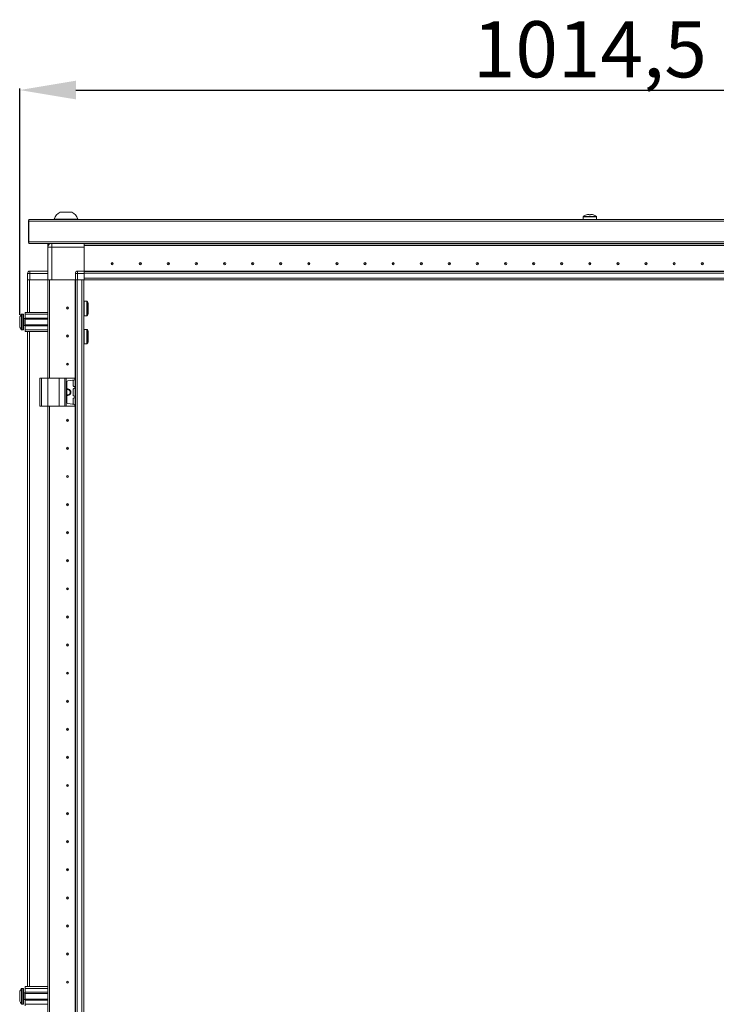
# Model space of a CAD drawing. Units: millimetres. Extents: x -2 to 11579, y 11 to 11638.
# Drawn here: x 1645 to 2265, y 8028 to 8904 of the extents above; entities that cross this region are included whole.
import ezdxf

# ---------------------------------------------------------------- set-up
doc = ezdxf.new("R2010")
doc.units = ezdxf.units.MM
doc.layers.add('2', color=7, linetype='Continuous')
doc.dimstyles.new('ISO-25', dxfattribs={"dimtxt": 2.5, "dimasz": 2.5, "dimexe": 1.25, "dimexo": 0.625, "dimtad": 1, "dimtxsty": 'Standard', "dimcen": 2.5, "dimadec": 0, "dimazin": 0, "dimtfac": 1, "dimtmove": 0, "dimatfit": 3, "dimfxl": 1, "dimarcsym": 0})

# ---------------------------------------------------------------- blocks, each defined once
blk = doc.blocks.new('*D131')
at = {"layer": '2', "color": 0, "linetype": 'ByBlock', "lineweight": -2}
for p, q in [((1644.98, 8641.72), (1644.98, 8843.02)), ((1694.98, 8841.77), (2609.48, 8841.77)), ((2659.48, 8635.98), (2659.48, 8843.02))]:
    blk.add_line(p, q, dxfattribs=at)
at = {"layer": '2', "color": 0, "linetype": 'ByBlock'}
for points in [[(1694.98, 8850.1), (1694.98, 8833.44), (1644.98, 8841.77)], [(2609.48, 8850.1), (2609.48, 8833.44), (2659.48, 8841.77)]]:
    blk.add_solid(points, dxfattribs=at)
at = {"layer": 'Defpoints', "color": 0, "linetype": 'ByBlock'}
for p in [(2659.48, 8841.77), (1644.98, 8641.09), (2659.48, 8635.35)]:
    blk.add_point(p, dxfattribs=at)
at = {"layer": '2', "color": 0, "linetype": 'ByBlock', "insert": (2152.23, 8871.56), "char_height": 50, "attachment_point": 5}
blk.add_mtext('1014,5', dxfattribs=at)

msp = doc.modelspace()

# ---------------------------------------------------------------- linework, layer by layer
at = {"color": 7, "linetype": 'Continuous', "lineweight": 15}
for p, q in [((2146.228, 8728.927), (2146.228, 8726.602)), ((2151.518, 8731.086), (2150.89, 8731.086)), ((2151.518, 8730.685), (2151.518, 8731.086)), ((2153.565, 8731.086), (2152.938, 8731.086)), ((2152.938, 8731.086), (2152.938, 8730.685)), ((2158.228, 8726.602), (2158.228, 8728.927)), ((1694.378, 6772.852), (1694.378, 8672.852)), ((1694.478, 8672.852), (1694.478, 6772.852)), ((1696.078, 6772.852), (1696.078, 8672.852)), ((1700.378, 8672.852), (1700.378, 6772.852)), ((1701.978, 6805.352), (1701.978, 8640.352)), ((1651.978, 8626.852), (1651.978, 8043.852)), ((1669.978, 8010.352), (1669.978, 8560.352)), ((1671.478, 8010.352), (1671.478, 8560.352)), ((1671.488, 8560.352), (1671.488, 8010.352)), ((1671.478, 8355.352), (1671.488, 8355.575)), ((1671.488, 8290.128), (1671.478, 8290.352)), ((1671.478, 8255.352), (1671.488, 8255.575)), ((1671.488, 8190.128), (1671.478, 8190.352)), ((1671.478, 8155.352), (1671.488, 8155.575)), ((1671.488, 8090.128), (1671.478, 8090.352)), ((1671.478, 8055.352), (1671.488, 8055.575)), ((1649.978, 8043.852), (1669.978, 8043.852)), ((1649.978, 8042.352), (1649.978, 8043.852)), ((1644.978, 8036.062), (1644.978, 8036.556)), ((1647.978, 8042.352), (1646.949, 8042.352)), ((1649.978, 8038.352), (1648.728, 8038.352)), ((1669.978, 8042.352), (1649.978, 8042.352)), ((1649.978, 8038.852), (1649.978, 8042.352)), ((1669.978, 8038.852), (1649.978, 8038.852)), ((1649.978, 8038.852), (1649.978, 8037.852)), ((1669.978, 8037.852), (1649.978, 8037.852)), ((1649.978, 8032.852), (1649.978, 8037.852)), ((1671.488, 8040.352), (1671.478, 8040.352)), ((1644.978, 8034.148), (1644.978, 8034.642)), ((1646.949, 8028.352), (1647.978, 8028.352)), ((1648.728, 8032.352), (1649.978, 8032.352)), ((1649.978, 8032.852), (1669.978, 8032.852)), ((1649.978, 8032.852), (1649.978, 8031.852)), ((1649.978, 8031.852), (1669.978, 8031.852)), ((1649.978, 8028.352), (1649.978, 8031.852)), ((1669.978, 8028.352), (1649.978, 8028.352)), ((1649.978, 8026.852), (1649.978, 8028.352)), ((1671.478, 8030.352), (1671.488, 8030.352))]:
    msp.add_line(p, q, dxfattribs=at)
at = {"color": 8, "linetype": 'Continuous', "lineweight": 15}
for p, q in [((2158.228, 8728.927), (2146.228, 8728.927)), ((2157.999, 8729.368), (2146.456, 8729.368)), ((1653.578, 8043.852), (1653.578, 8626.852)), ((1669.878, 8560.352), (1669.878, 8043.852)), ((1646.585, 8042.194), (1646.585, 8028.51)), ((1646.949, 8042.352), (1646.949, 8028.352)), ((1647.978, 8042.352), (1647.978, 8028.352)), ((1648.728, 8038.352), (1648.728, 8032.352))]:
    msp.add_line(p, q, dxfattribs=at)
at = {"color": 0, "linetype": 'Continuous', "lineweight": 15}
for p, q in [((1652.728, 8707.102), (1652.728, 8725.092)), ((2607.728, 8726.602), (1653.228, 8726.602)), ((1653.228, 8726.602), (1653.228, 8725.092)), ((1653.228, 8725.092), (2651.228, 8725.092)), ((1653.228, 8725.092), (1653.228, 8706.612)), ((1675.728, 8726.982), (1675.728, 8726.602)), ((1675.728, 8726.982), (1696.728, 8726.982)), ((1696.728, 8726.602), (1696.728, 8726.982)), ((1652.728, 8707.102), (1653.228, 8707.102)), ((1652.728, 8707.102), (1652.728, 8706.612)), ((2651.728, 8706.612), (1653.228, 8706.612)), ((1653.228, 8706.612), (1653.228, 8705.102)), ((1653.228, 8705.102), (2651.228, 8705.102)), ((1669.978, 8701.852), (1669.978, 8704.852)), ((1671.478, 8704.852), (1669.978, 8704.852)), ((1673.478, 8701.852), (1669.978, 8701.852)), ((1669.978, 8701.852), (1669.978, 8672.852)), ((1671.478, 8704.724), (1671.478, 8704.852)), ((1671.488, 8704.731), (1671.488, 8704.852)), ((1671.488, 8704.852), (1671.675, 8704.852)), ((1673.478, 8705.102), (1673.478, 8701.852)), ((1673.478, 8672.852), (1673.478, 8701.852)), ((1673.478, 8701.852), (1702.228, 8701.852)), ((1702.228, 8704.852), (1702.228, 8705.102)), ((2602.228, 8704.952), (1702.228, 8704.952)), ((1702.228, 8704.852), (2602.228, 8704.852)), ((1702.228, 8703.352), (1702.228, 8704.852)), ((1702.228, 8703.352), (2602.228, 8703.352)), ((2602.228, 8703.342), (1702.228, 8703.342)), ((1702.228, 8703.342), (1702.228, 8680.602)), ((1702.228, 8680.602), (1702.228, 8701.852)), ((1723.428, 8703.352), (1723.428, 8703.342)), ((1729.937, 8703.352), (1729.927, 8703.342)), ((1731.004, 8703.342), (1731.228, 8703.352)), ((1783.228, 8703.352), (1783.451, 8703.342)), ((1819.504, 8703.342), (1819.728, 8703.352)), ((1884.728, 8703.352), (1884.951, 8703.342)), ((1919.504, 8703.342), (1919.728, 8703.352)), ((1984.728, 8703.352), (1984.951, 8703.342)), ((2019.504, 8703.342), (2019.728, 8703.352)), ((2084.728, 8703.352), (2084.951, 8703.342)), ((2119.504, 8703.342), (2119.728, 8703.352)), ((2184.728, 8703.352), (2184.951, 8703.342)), ((2219.504, 8703.342), (2219.728, 8703.352)), ((1651.978, 8678.602), (1651.978, 8678.752)), ((1653.978, 8678.602), (1651.978, 8678.602)), ((1651.978, 8678.602), (1651.978, 8672.852)), ((1653.978, 8678.602), (1653.978, 8680.602)), ((1669.978, 8680.602), (1653.978, 8680.602)), ((1653.978, 8672.852), (1653.978, 8678.602)), ((1653.978, 8678.602), (1669.978, 8678.602)), ((1696.478, 8678.602), (1694.478, 8678.602)), ((1694.478, 8678.602), (1694.478, 8672.852)), ((1696.478, 8678.602), (1696.478, 8680.602)), ((1702.228, 8680.602), (1696.478, 8680.602)), ((1696.478, 8672.852), (1696.478, 8678.602)), ((1696.478, 8678.602), (1702.228, 8678.602)), ((1702.228, 8679.856), (1702.228, 8680.602)), ((1702.228, 8680.452), (2602.228, 8680.452)), ((2602.228, 8680.352), (1702.228, 8680.352)), ((1702.228, 8679.856), (1702.228, 8678.752)), ((1702.228, 8678.752), (2602.228, 8678.752)), ((1702.228, 8678.752), (1702.228, 8674.452)), ((1702.228, 8678.602), (1702.228, 8672.852)), ((1651.978, 8672.852), (1651.978, 8643.852)), ((1652.091, 8672.852), (1651.978, 8672.852)), ((1653.978, 8672.852), (1652.091, 8672.852)), ((1653.578, 8643.852), (1653.578, 8672.852)), ((1669.978, 8672.852), (1653.978, 8672.852)), ((1669.878, 8672.852), (1669.878, 8643.852)), ((1669.978, 8585.352), (1669.978, 8672.852)), ((1671.478, 8672.852), (1669.978, 8672.852)), ((1671.478, 8585.352), (1671.478, 8672.852)), ((1671.488, 8672.852), (1671.488, 8585.352)), ((1671.999, 8672.852), (1671.488, 8672.852)), ((1673.478, 8672.852), (1671.999, 8672.852)), ((1694.478, 8672.852), (1673.478, 8672.852)), ((1694.591, 8672.852), (1694.478, 8672.852)), ((1696.478, 8672.852), (1694.591, 8672.852)), ((1702.228, 8672.852), (1696.478, 8672.852)), ((1701.978, 8645.352), (1701.978, 8672.852)), ((2602.228, 8674.452), (1702.228, 8674.452)), ((1702.228, 8672.852), (1729.728, 8672.852)), ((1729.728, 8672.852), (1734.728, 8672.852)), ((1734.728, 8672.852), (2602.228, 8672.852)), ((1704.717, 8653.752), (1702.478, 8653.752)), ((1702.478, 8640.952), (1702.478, 8653.752)), ((1704.717, 8640.952), (1704.717, 8653.752)), ((1705.13, 8641.171), (1705.13, 8653.533)), ((1646.585, 8642.194), (1646.585, 8628.51)), ((1647.978, 8642.352), (1646.949, 8642.352)), ((1646.949, 8642.352), (1646.949, 8628.352)), ((1647.978, 8642.352), (1647.978, 8628.352)), ((1649.978, 8643.852), (1669.978, 8643.852)), ((1649.978, 8642.352), (1649.978, 8643.852)), ((1669.978, 8642.352), (1649.978, 8642.352)), ((1649.978, 8638.852), (1649.978, 8642.352)), ((1701.978, 8640.352), (1701.978, 8645.352)), ((1702.478, 8640.952), (1704.717, 8640.952)), ((1644.978, 8636.062), (1644.978, 8636.556)), ((1649.978, 8638.352), (1648.728, 8638.352)), ((1648.728, 8638.352), (1648.728, 8632.352)), ((1648.728, 8632.352), (1649.978, 8632.352)), ((1669.978, 8638.852), (1649.978, 8638.852)), ((1649.978, 8638.852), (1649.978, 8637.852)), ((1669.978, 8637.852), (1649.978, 8637.852)), ((1649.978, 8632.852), (1649.978, 8637.852)), ((1649.978, 8632.852), (1669.978, 8632.852)), ((1649.978, 8632.852), (1649.978, 8631.852)), ((1649.978, 8631.852), (1669.978, 8631.852)), ((1649.978, 8628.352), (1649.978, 8631.852)), ((1646.949, 8628.352), (1647.978, 8628.352)), ((1669.978, 8628.352), (1649.978, 8628.352)), ((1649.978, 8626.852), (1649.978, 8628.352)), ((1669.978, 8626.852), (1649.978, 8626.852)), ((1669.878, 8626.852), (1669.878, 8585.352)), ((1704.717, 8628.752), (1702.478, 8628.752)), ((1702.478, 8615.952), (1702.478, 8628.752)), ((1704.717, 8615.952), (1704.717, 8628.752)), ((1705.13, 8616.171), (1705.13, 8628.533)), ((1671.478, 8617.22), (1671.488, 8617.193)), ((1702.478, 8615.952), (1704.717, 8615.952)), ((1671.488, 8610.352), (1671.478, 8610.352)), ((1671.488, 8591.628), (1671.478, 8591.852)), ((1662.978, 8585.352), (1662.978, 8560.352)), ((1662.978, 8585.352), (1664.478, 8585.352)), ((1664.478, 8560.352), (1664.478, 8585.352)), ((1664.478, 8585.352), (1669.978, 8585.352)), ((1669.978, 8585.352), (1669.978, 8560.352)), ((1669.978, 8585.352), (1679.978, 8585.352)), ((1679.978, 8560.352), (1679.978, 8585.352)), ((1679.978, 8585.352), (1685.093, 8585.352)), ((1685.093, 8585.352), (1685.093, 8560.352)), ((1686.406, 8585.352), (1685.093, 8585.352)), ((1686.406, 8560.352), (1686.406, 8585.352)), ((1686.406, 8585.352), (1694.09, 8585.352)), ((1686.978, 8581.957), (1686.978, 8563.747)), ((1694.09, 8583.825), (1687.838, 8582.947)), ((1692.578, 8578.525), (1692.578, 8583.178)), ((1694.09, 8585.352), (1694.09, 8583.825)), ((1694.278, 8585.352), (1694.09, 8585.352)), ((1694.09, 8583.825), (1694.278, 8583.852)), ((1694.278, 8583.852), (1694.278, 8585.352)), ((1692.578, 8570.025), (1692.578, 8575.678)), ((1694.115, 8577.875), (1693.008, 8578.03)), ((1693.008, 8576.173), (1694.115, 8576.329)), ((1694.115, 8569.375), (1693.008, 8569.53)), ((1694.115, 8576.329), (1694.115, 8577.875)), ((1694.278, 8577.852), (1694.115, 8577.875)), ((1694.115, 8576.329), (1694.278, 8576.352)), ((1694.278, 8576.352), (1694.278, 8577.852)), ((1694.09, 8561.878), (1687.838, 8562.757)), ((1692.578, 8562.525), (1692.578, 8567.178)), ((1693.008, 8567.673), (1694.115, 8567.829)), ((1694.09, 8561.878), (1694.09, 8560.352)), ((1694.278, 8561.852), (1694.09, 8561.878)), ((1694.115, 8567.829), (1694.115, 8569.375)), ((1694.278, 8569.352), (1694.115, 8569.375)), ((1694.115, 8567.829), (1694.278, 8567.852)), ((1694.278, 8567.852), (1694.278, 8569.352)), ((1694.278, 8560.352), (1694.278, 8561.852)), ((1662.978, 8560.352), (1664.478, 8560.352)), ((1664.478, 8560.352), (1669.978, 8560.352)), ((1669.978, 8560.352), (1679.978, 8560.352)), ((1671.478, 8555.352), (1671.488, 8555.575)), ((1679.978, 8560.352), (1685.093, 8560.352)), ((1685.093, 8560.352), (1686.406, 8560.352)), ((1686.406, 8560.352), (1694.09, 8560.352)), ((1694.09, 8560.352), (1694.278, 8560.352)), ((1671.488, 8490.128), (1671.478, 8490.352)), ((1671.478, 8455.352), (1671.488, 8455.575)), ((1671.488, 8390.128), (1671.478, 8390.352))]:
    msp.add_line(p, q, dxfattribs=at)
at = {"color": 7, "linetype": 'Continuous', "lineweight": 15, "flags": 128}
for points in [[(2149.135, 8730.685), (2149.135, 8730.685)], [(2152.938, 8730.685), (2152.228, 8730.708), (2151.518, 8730.685)], [(2155.32, 8730.685), (2155.32, 8730.685)], [(1646.278, 8041.802), (1646.278, 8041.802)], [(1646.278, 8041.802), (1646.278, 8041.802)], [(1646.278, 8028.902), (1646.278, 8028.902)], [(1646.278, 8028.902), (1646.278, 8028.902)]]:
    msp.add_lwpolyline(points, dxfattribs=at)
at = {"color": 0, "linetype": 'Continuous', "lineweight": 15, "flags": 128}
for points in [[(1646.278, 8641.802), (1646.278, 8641.802)], [(1646.278, 8641.802), (1646.278, 8641.802)], [(1646.278, 8628.902), (1646.278, 8628.902)], [(1646.278, 8628.902), (1646.278, 8628.902)]]:
    msp.add_lwpolyline(points, dxfattribs=at)
at = {"color": 0, "linetype": 'Continuous', "lineweight": 15}
for centre, radius in [((1727.228, 8687.352), 1), ((1727.228, 8687.352), 0.134), ((1752.228, 8687.352), 1), ((1752.228, 8687.352), 0.134), ((1777.228, 8687.352), 1), ((1777.228, 8687.352), 0.134), ((1802.228, 8687.352), 1), ((1802.228, 8687.352), 0.134), ((1827.228, 8687.352), 1), ((1827.228, 8687.352), 0.134), ((1852.228, 8687.352), 1), ((1852.228, 8687.352), 0.134), ((1877.228, 8687.352), 1), ((1877.228, 8687.352), 0.134), ((1902.228, 8687.352), 1), ((1902.228, 8687.352), 0.134), ((1927.228, 8687.352), 1), ((1927.228, 8687.352), 0.134), ((1952.228, 8687.352), 1), ((1952.228, 8687.352), 0.134), ((1977.228, 8687.352), 1), ((1977.228, 8687.352), 0.134), ((2002.228, 8687.352), 1), ((2002.228, 8687.352), 0.134), ((2027.228, 8687.352), 1), ((2027.228, 8687.352), 0.134), ((2052.228, 8687.352), 1), ((2052.228, 8687.352), 0.134), ((2077.228, 8687.352), 1), ((2077.228, 8687.352), 0.134), ((2102.228, 8687.352), 1), ((2102.228, 8687.352), 0.134), ((2127.228, 8687.352), 1), ((2127.228, 8687.352), 0.134), ((2152.228, 8687.352), 1), ((2152.228, 8687.352), 0.134), ((2177.228, 8687.352), 1), ((2177.228, 8687.352), 0.134), ((2202.228, 8687.352), 1), ((2202.228, 8687.352), 0.134), ((2227.228, 8687.352), 1), ((2227.228, 8687.352), 0.134), ((2252.228, 8687.352), 1), ((2252.228, 8687.352), 0.134), ((1687.478, 8647.852), 1), ((1687.478, 8647.852), 0.134), ((1687.478, 8622.852), 1), ((1687.478, 8622.852), 0.134), ((1687.478, 8597.852), 1), ((1687.478, 8597.852), 0.134), ((1687.478, 8547.852), 1), ((1687.478, 8547.852), 0.134), ((1687.478, 8522.852), 1), ((1687.478, 8522.852), 0.134), ((1687.478, 8497.852), 1), ((1687.478, 8497.852), 0.134), ((1687.478, 8472.852), 1), ((1687.478, 8472.852), 0.134), ((1687.478, 8447.852), 1), ((1687.478, 8447.852), 0.134), ((1687.478, 8422.852), 1), ((1687.478, 8422.852), 0.134), ((1687.478, 8397.852), 1), ((1687.478, 8397.852), 0.134)]:
    msp.add_circle(centre, radius, dxfattribs=at)
at = {"color": 7, "linetype": 'Continuous', "lineweight": 15}
for centre, radius in [((1687.478, 8372.852), 1), ((1687.478, 8372.852), 0.134), ((1687.478, 8347.852), 1), ((1687.478, 8347.852), 0.134), ((1687.478, 8322.852), 1), ((1687.478, 8322.852), 0.134), ((1687.478, 8297.852), 1), ((1687.478, 8297.852), 0.134), ((1687.478, 8272.852), 1), ((1687.478, 8272.852), 0.134), ((1687.478, 8247.852), 1), ((1687.478, 8247.852), 0.134), ((1687.478, 8222.852), 1), ((1687.478, 8222.852), 0.134), ((1687.478, 8197.852), 1), ((1687.478, 8197.852), 0.134), ((1687.478, 8172.852), 1), ((1687.478, 8172.852), 0.134), ((1687.478, 8147.852), 1), ((1687.478, 8147.852), 0.134), ((1687.478, 8122.852), 1), ((1687.478, 8122.852), 0.134), ((1687.478, 8097.852), 1), ((1687.478, 8097.852), 0.134), ((1687.478, 8072.852), 1), ((1687.478, 8072.852), 0.134), ((1687.478, 8047.852), 1), ((1687.478, 8047.852), 0.134)]:
    msp.add_circle(centre, radius, dxfattribs=at)
at = {"color": 0, "linetype": 'Continuous', "lineweight": 15}
for centre, radius, start, end in [((1686.228, 8723.445), 11.08, 118.298691, 161.383999), ((1686.228, 8723.445), 11.08, 18.616001, 61.714236), ((1654.238, 8725.092), 1.51, 131.980232, 180), ((1654.238, 8706.612), 1.51, 180, 228.019768), ((1673.478, 8701.852), 3.5, 111.786789, 180), ((1653.978, 8678.602), 2, 90, 180), ((1653.578, 8678.752), 1.6, 136.351056, 180), ((1696.478, 8678.602), 2, 90, 180), ((1702.478, 8653.252), 0.5, 90, 180), ((1704.717, 8653.252), 0.5, 34.187627, 90), ((1696.031, 8647.352), 11, 25.001875, 34.187627), ((1653.878, 8635.352), 9.968, 139.680108, 153.235085), ((1653.878, 8635.352), 10, 136.826449, 139.687467), ((1646.949, 8641.852), 0.5, 90, 136.826449), ((1647.978, 8641.852), 0.5, 0, 90), ((1702.478, 8641.452), 0.5, 180, 270), ((1704.717, 8641.452), 0.5, 270, 325.812373), ((1696.031, 8647.352), 11, 325.812373, 334.999243), ((1653.878, 8635.352), 9.968, 206.764915, 220.319892), ((1648.728, 8638.602), 0.25, 180, 270), ((1648.728, 8632.102), 0.25, 90, 180), ((1653.878, 8635.352), 10, 220.317322, 223.173551), ((1646.949, 8628.852), 0.5, 223.173551, 270), ((1647.978, 8628.852), 0.5, 270, 0), ((1702.478, 8628.252), 0.5, 90, 180), ((1704.717, 8628.252), 0.5, 34.187627, 90), ((1696.031, 8622.352), 11, 25.001875, 34.187627), ((1702.478, 8616.452), 0.5, 180, 270), ((1704.717, 8616.452), 0.5, 270, 325.812373), ((1696.031, 8622.352), 11, 325.812373, 334.999243), ((1687.978, 8581.957), 1, 98, 180), ((1693.078, 8583.178), 0.5, 98, 180), ((1693.078, 8578.525), 0.5, 180, 262), ((1687.478, 8572.852), 3, 260.405932, 99.594068), ((1687.478, 8572.852), 2.446, 258.202276, 101.797724), ((1693.078, 8575.678), 0.5, 98, 180), ((1693.078, 8570.025), 0.5, 180, 262), ((1687.978, 8563.747), 1, 180, 262), ((1693.078, 8567.178), 0.5, 98, 180), ((1693.078, 8562.525), 0.5, 180, 262)]:
    msp.add_arc(centre, radius, start, end, dxfattribs=at)
at = {"color": 7, "linetype": 'Continuous', "lineweight": 15}
for centre, radius, start, end in [((2146.768, 8728.927), 0.54, 125.251532, 180), ((2152.228, 8721.202), 10, 108.054845, 125.251532), ((2152.228, 8721.202), 9.975, 97.70666, 108.060489), ((2152.228, 8721.202), 9.975, 71.939511, 82.29334), ((2152.228, 8721.202), 10, 54.748468, 71.949805), ((2157.688, 8728.927), 0.54, 0, 54.748468), ((1653.878, 8035.352), 9.968, 139.680108, 153.235085), ((1653.878, 8035.352), 10, 136.826449, 139.687467), ((1646.949, 8041.852), 0.5, 90, 136.826449), ((1647.978, 8041.852), 0.5, 0, 90), ((1648.728, 8038.602), 0.25, 180, 270), ((1653.878, 8035.352), 9.968, 206.764915, 220.319892), ((1653.878, 8035.352), 10, 220.317322, 223.173551), ((1646.949, 8028.852), 0.5, 223.173551, 270), ((1647.978, 8028.852), 0.5, 270, 0), ((1648.728, 8032.102), 0.25, 90, 180)]:
    msp.add_arc(centre, radius, start, end, dxfattribs=at)
at = {"color": 0, "linetype": 'Continuous', "lineweight": 15}
for points, knots in [([(1691.478, 8733.202), (1691.42, 8733.202), (1691.303, 8733.202), (1690.398, 8733.202), (1689.066, 8733.202), (1687.402, 8733.202), (1685.609, 8733.202), (1683.883, 8733.202), (1682.429, 8733.202), (1681.375, 8733.202), (1681.065, 8733.202), (1680.947, 8733.202), (1680.978, 8733.202), (1680.979, 8733.202)], [0, 0, 0, 0, 0.107325, 0.2146499, 0.3219749, 0.4292999, 0.5366249, 0.6439498, 0.7512748, 0.8585998, 0.9659248, 0.9995578, 1, 1, 1, 1]), ([(1705.978, 8642.715), (1705.978, 8642.698), (1705.978, 8642.634), (1705.978, 8643.071), (1705.978, 8643.979), (1705.978, 8645.302), (1705.978, 8646.497), (1705.978, 8647.712), (1705.978, 8648.936), (1705.978, 8650.346), (1705.978, 8651.398), (1705.978, 8651.994), (1705.978, 8651.99), (1705.978, 8651.989)], [0, 0, 0, 0, 0.0371679, 0.1445518, 0.2519357, 0.3593195, 0.4667034, 0.500355, 0.6077388, 0.7151227, 0.8225066, 0.9298905, 1, 1, 1, 1]), ([(1644.978, 8639.841), (1644.978, 8639.701), (1644.978, 8639.422), (1644.978, 8638.408), (1644.978, 8637.088), (1644.978, 8635.998), (1644.978, 8634.91), (1644.978, 8633.813), (1644.978, 8632.449), (1644.978, 8631.413), (1644.978, 8630.986), (1644.978, 8630.876), (1644.978, 8630.863)], [0, 0, 0, 0, 0.12095204, 0.24190408, 0.36285612, 0.48380816, 0.5, 0.62095204, 0.74190408, 0.86285612, 0.98380816, 1, 1, 1, 1]), ([(1648.478, 8628.852), (1648.478, 8628.939), (1648.478, 8629.072), (1648.478, 8629.883), (1648.478, 8630.722), (1648.478, 8631.763), (1648.478, 8633.276), (1648.478, 8635.352), (1648.478, 8637.427), (1648.478, 8638.941), (1648.478, 8639.982), (1648.478, 8640.821), (1648.478, 8641.631), (1648.478, 8641.765), (1648.478, 8641.852)], [0, 0, 0, 0, 0.1197284, 0.1841803, 0.25, 0.3158197, 0.3802716, 0.5, 0.6197284, 0.6841803, 0.75, 0.8158197, 0.8802716, 1, 1, 1, 1]), ([(1705.978, 8617.715), (1705.978, 8617.698), (1705.978, 8617.634), (1705.978, 8618.071), (1705.978, 8618.979), (1705.978, 8620.302), (1705.978, 8621.497), (1705.978, 8622.712), (1705.978, 8623.936), (1705.978, 8625.346), (1705.978, 8626.398), (1705.978, 8626.994), (1705.978, 8626.99), (1705.978, 8626.989)], [0, 0, 0, 0, 0.0371679, 0.1445518, 0.2519357, 0.3593195, 0.4667034, 0.500355, 0.6077388, 0.7151227, 0.8225066, 0.9298905, 1, 1, 1, 1])]:
    msp.add_open_spline(points, degree=3, knots=knots, dxfattribs=at)
at = {"color": 7, "linetype": 'Continuous', "lineweight": 15}
for points, knots in [([(1644.978, 8039.841), (1644.978, 8039.701), (1644.978, 8039.422), (1644.978, 8038.408), (1644.978, 8037.088), (1644.978, 8035.998), (1644.978, 8034.91), (1644.978, 8033.813), (1644.978, 8032.449), (1644.978, 8031.413), (1644.978, 8030.986), (1644.978, 8030.876), (1644.978, 8030.863)], [0, 0, 0, 0, 0.12095204, 0.24190408, 0.36285612, 0.48380816, 0.5, 0.62095204, 0.74190408, 0.86285612, 0.98380816, 1, 1, 1, 1]), ([(1648.478, 8028.852), (1648.478, 8028.939), (1648.478, 8029.072), (1648.478, 8029.883), (1648.478, 8030.722), (1648.478, 8031.763), (1648.478, 8033.276), (1648.478, 8035.352), (1648.478, 8037.427), (1648.478, 8038.941), (1648.478, 8039.982), (1648.478, 8040.821), (1648.478, 8041.631), (1648.478, 8041.765), (1648.478, 8041.852)], [0, 0, 0, 0, 0.1197284, 0.1841803, 0.25, 0.3158197, 0.3802716, 0.5, 0.6197284, 0.6841803, 0.75, 0.8158197, 0.8802716, 1, 1, 1, 1])]:
    msp.add_open_spline(points, degree=3, knots=knots, dxfattribs=at)

# ---------------------------------------------------------------- dimensions: what is measured, and where the dimension line sits
at = {"layer": '2', "color": 0, "linetype": 'ByBlock'}
dim = msp.add_linear_dim(base=(2659.478, 8841.771), p1=(1644.978, 8641.092), p2=(2659.478, 8635.352), dimstyle='ISO-25', override={"dimtxt": 50, "dimasz": 50}, dxfattribs=at)
dim.commit()
dim.dimension.update_dxf_attribs({"geometry": '*D131', "text_midpoint": (2152.228, 8841.771), "dimtype": 160})

doc.saveas('drawing.dxf')
